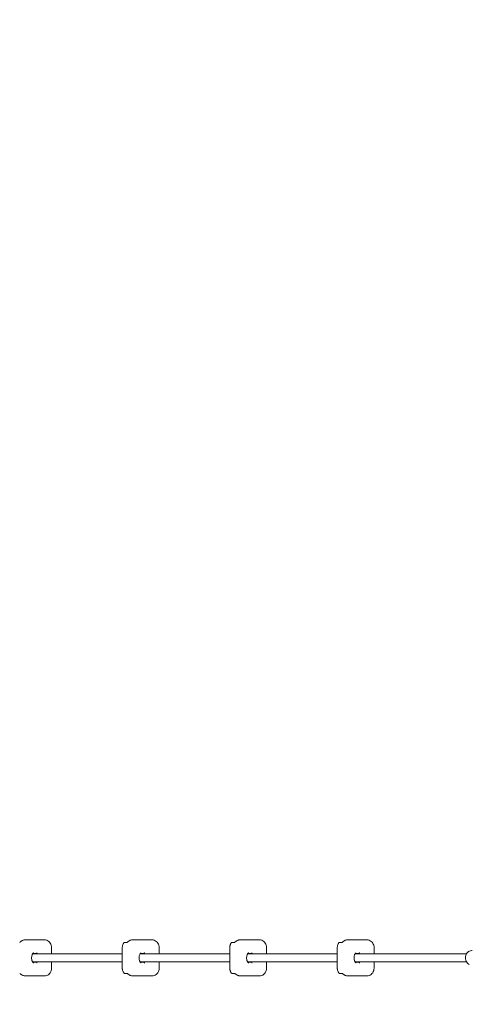
# Model space of a CAD drawing. Units: millimetres. Extents: x -5500 to 5500, y -5500 to 6430.
# Drawn here: x -3369 to -2504, y -90 to 1815 of the extents above; entities that cross this region are included whole.
import ezdxf

# ---------------------------------------------------------------- set-up
doc = ezdxf.new("R2010")
doc.units = ezdxf.units.MM

# ---------------------------------------------------------------- blocks, each defined once
blk = doc.blocks.new('A$C31094D8E')
at = {"color": 0, "linetype": 'Continuous', "lineweight": 0}
for p, q in [((-3358.1, 34.8), (-3357, 34.8)), ((-3357, 34.8), (-3320.9, 34.8)), ((-3306.9, 8), (-3306.9, 19.9)), ((-3170.4, 19.9), (-3170.4, -19.8)), ((-3166.3, 30), (-3160.9, 30)), ((-3150.4, 34.8), (-3149.3, 34.8)), ((-3149.3, 34.8), (-3113.1, 34.8)), ((-3099.2, 8), (-3099.2, 19.9)), ((-2962.7, 19.9), (-2962.7, -19.8)), ((-2958.6, 30), (-2953.2, 30)), ((-2942.7, 34.8), (-2941.6, 34.8)), ((-2941.6, 34.8), (-2905.4, 34.8)), ((-2891.5, 8), (-2891.5, 19.9)), ((-2755, 19.9), (-2755, -19.8)), ((-2750.9, 30), (-2745.5, 30)), ((-2735, 34.8), (-2733.8, 34.8)), ((-2733.8, 34.8), (-2697.7, 34.8)), ((-2683.8, 8), (-2683.8, 19.9)), ((-3170.4, 8), (-3343.7, 8)), ((-3339.1, 8.4), (-3343.4, 8.4)), ((-3337.1, 8.4), (-3339.1, 8.4)), ((-2962.7, 8), (-3136, 8)), ((-3131.4, 8.4), (-3135.7, 8.4)), ((-3129.4, 8.4), (-3131.4, 8.4)), ((-2755, 8), (-2928.2, 8)), ((-2923.6, 8.4), (-2928, 8.4)), ((-2921.7, 8.4), (-2923.6, 8.4)), ((-2505.1, 8), (-2720.5, 8)), ((-2715.9, 8.4), (-2720.3, 8.4)), ((-2714, 8.4), (-2715.9, 8.4)), ((-3170.4, -8), (-3343.7, -8)), ((-3343.4, -8.3), (-3339.1, -8.3)), ((-3339.1, -8.3), (-3337.1, -8.3)), ((-3306.9, -19.8), (-3306.9, -8)), ((-2962.7, -8), (-3136, -8)), ((-3135.7, -8.3), (-3131.4, -8.3)), ((-3131.4, -8.3), (-3129.4, -8.3)), ((-3099.2, -19.8), (-3099.2, -8)), ((-2755, -8), (-2928.2, -8)), ((-2928, -8.3), (-2923.6, -8.3)), ((-2923.6, -8.3), (-2921.7, -8.3)), ((-2891.5, -19.8), (-2891.5, -8)), ((-2505.1, -8), (-2720.5, -8)), ((-2720.3, -8.3), (-2715.9, -8.3)), ((-2715.9, -8.3), (-2714, -8.3)), ((-2683.8, -19.8), (-2683.8, -8)), ((-3358.1, -34.8), (-3357, -34.8)), ((-3320.9, -34.8), (-3357, -34.8)), ((-3166.3, -30), (-3160.9, -30)), ((-3150.4, -34.8), (-3149.3, -34.8)), ((-3113.1, -34.8), (-3149.3, -34.8)), ((-2958.6, -30), (-2953.2, -30)), ((-2942.7, -34.8), (-2941.6, -34.8)), ((-2905.4, -34.8), (-2941.6, -34.8)), ((-2750.9, -30), (-2745.5, -30)), ((-2735, -34.8), (-2733.8, -34.8)), ((-2697.7, -34.8), (-2733.8, -34.8))]:
    blk.add_line(p, q, dxfattribs=at)
blk.add_circle((0, 0), 5500, dxfattribs=at)
for centre, start, end in [((-3166.3, 29), 90, 141.7599), ((-2958.6, 29), 90, 141.7599), ((-2750.9, 29), 90, 141.7599), ((-3337.1, 9.4), 270, 316.1388), ((-3129.4, 9.4), 270, 316.1388), ((-2921.7, 9.4), 270, 316.1388), ((-2714, 9.4), 270, 316.1388), ((-3337.1, -9.3), 43.8612, 90), ((-3129.4, -9.3), 43.8612, 90), ((-2921.7, -9.3), 43.8612, 90), ((-2714, -9.3), 43.8612, 90), ((-3166.3, -29), 218.2401, 270), ((-2958.6, -29), 218.2401, 270), ((-2750.9, -29), 218.2401, 270)]:
    blk.add_arc(centre, 1, start, end, dxfattribs=at)
for centre, start_param, end_param in [((-3341.5, 0), 6.283114, 6.283185), ((-3334.7, 0), -0.000172, 0), ((-3133.8, 0), 6.283114, 6.283185), ((-3127, 0), -0.000172, 0), ((-2926, 0), 6.283114, 6.283185), ((-2919.3, 0), -0.000172, 0), ((-2718.3, 0), 6.283114, 6.283185), ((-2711.6, 0), -0.000172, 0)]:
    blk.add_ellipse(centre, major_axis=(0, -9.5), ratio=0.444094, start_param=start_param, end_param=end_param, dxfattribs=at)
for points, knots in [([(-3368.6, 30), (-3368.5, 30), (-3368.4, 30.1), (-3368.2, 30.2), (-3368.2, 30.2), (-3368.2, 30.2)], [0, 0, 0, 0, 0.938671, 0.938671, 1.220443, 1.220443, 1.220443, 1.220443]), ([(-3358.1, 34.8), (-3358.9, 34.8), (-3359.6, 34.8), (-3361.1, 34.5), (-3361.9, 34.3), (-3363.3, 33.8), (-3364, 33.5), (-3365.3, 32.7), (-3365.9, 32.3), (-3367.1, 31.3), (-3367.7, 30.8), (-3368.2, 30.2)], [0, 0, 0, 0, 0.1597004, 0.1597004, 0.3194009, 0.3194009, 0.4791013, 0.4791013, 0.6388018, 0.6388018, 0.7985022, 0.7985022, 0.7985022, 0.7985022]), ([(-3306.9, 19.9), (-3306.9, 21.4), (-3307.2, 22.9), (-3308, 25.9), (-3308.7, 27.3), (-3310.4, 29.8), (-3311.4, 31), (-3313.7, 32.8), (-3315.1, 33.6), (-3317.9, 34.6), (-3319.3, 34.8), (-3320.8, 34.8), (-3320.8, 34.8), (-3320.9, 34.8)], [4.712389, 4.712389, 4.712389, 4.712389, 5.026548, 5.026548, 5.340708, 5.340708, 5.654867, 5.654867, 5.969026, 5.969026, 6.280313, 6.280313, 6.283185, 6.283185, 6.283185, 6.283185]), ([(-3167.1, 29.6), (-3167.5, 29.1), (-3167.9, 28.5), (-3168.6, 27.3), (-3168.9, 26.7), (-3169.4, 25.4), (-3169.7, 24.7), (-3170, 23.4), (-3170.2, 22.7), (-3170.3, 21.3), (-3170.4, 20.6), (-3170.4, 19.9)], [0.8568876, 0.8568876, 0.8568876, 0.8568876, 0.9996694, 0.9996694, 1.1424511, 1.1424511, 1.2852328, 1.2852328, 1.4280146, 1.4280146, 1.5707963, 1.5707963, 1.5707963, 1.5707963]), ([(-3160.9, 30), (-3160.8, 30), (-3160.7, 30.1), (-3160.5, 30.2), (-3160.5, 30.2), (-3160.5, 30.2)], [0, 0, 0, 0, 0.938671, 0.938671, 1.220443, 1.220443, 1.220443, 1.220443]), ([(-3150.4, 34.8), (-3151.2, 34.8), (-3151.9, 34.8), (-3153.4, 34.5), (-3154.2, 34.3), (-3155.6, 33.8), (-3156.3, 33.5), (-3157.6, 32.7), (-3158.2, 32.3), (-3159.4, 31.3), (-3160, 30.8), (-3160.5, 30.2)], [0, 0, 0, 0, 0.1597004, 0.1597004, 0.3194009, 0.3194009, 0.4791013, 0.4791013, 0.6388018, 0.6388018, 0.7985022, 0.7985022, 0.7985022, 0.7985022]), ([(-3099.2, 19.9), (-3099.2, 21.4), (-3099.5, 22.9), (-3100.3, 25.9), (-3101, 27.3), (-3102.7, 29.8), (-3103.7, 31), (-3106, 32.8), (-3107.4, 33.6), (-3110.2, 34.6), (-3111.6, 34.8), (-3113.1, 34.8), (-3113.1, 34.8), (-3113.1, 34.8)], [4.712389, 4.712389, 4.712389, 4.712389, 5.026548, 5.026548, 5.340708, 5.340708, 5.654867, 5.654867, 5.969026, 5.969026, 6.280313, 6.280313, 6.283185, 6.283185, 6.283185, 6.283185]), ([(-2959.4, 29.6), (-2959.8, 29.1), (-2960.2, 28.5), (-2960.9, 27.3), (-2961.2, 26.7), (-2961.7, 25.4), (-2961.9, 24.7), (-2962.3, 23.4), (-2962.4, 22.7), (-2962.6, 21.3), (-2962.7, 20.6), (-2962.7, 19.9)], [0.8568876, 0.8568876, 0.8568876, 0.8568876, 0.9996694, 0.9996694, 1.1424511, 1.1424511, 1.2852328, 1.2852328, 1.4280146, 1.4280146, 1.5707963, 1.5707963, 1.5707963, 1.5707963]), ([(-2953.2, 30), (-2953.1, 30), (-2952.9, 30.1), (-2952.8, 30.2), (-2952.8, 30.2), (-2952.8, 30.2)], [0, 0, 0, 0, 0.938671, 0.938671, 1.220443, 1.220443, 1.220443, 1.220443]), ([(-2942.7, 34.8), (-2943.5, 34.8), (-2944.2, 34.8), (-2945.7, 34.5), (-2946.5, 34.3), (-2947.9, 33.8), (-2948.6, 33.5), (-2949.9, 32.7), (-2950.5, 32.3), (-2951.7, 31.3), (-2952.3, 30.8), (-2952.8, 30.2)], [0, 0, 0, 0, 0.1597004, 0.1597004, 0.3194009, 0.3194009, 0.4791013, 0.4791013, 0.6388018, 0.6388018, 0.7985022, 0.7985022, 0.7985022, 0.7985022]), ([(-2891.5, 19.9), (-2891.5, 21.4), (-2891.7, 22.9), (-2892.6, 25.9), (-2893.3, 27.3), (-2894.9, 29.8), (-2896, 31), (-2898.3, 32.8), (-2899.6, 33.6), (-2902.4, 34.6), (-2903.9, 34.8), (-2905.4, 34.8), (-2905.4, 34.8), (-2905.4, 34.8)], [4.712389, 4.712389, 4.712389, 4.712389, 5.026548, 5.026548, 5.340708, 5.340708, 5.654867, 5.654867, 5.969026, 5.969026, 6.280313, 6.280313, 6.283185, 6.283185, 6.283185, 6.283185]), ([(-2751.6, 29.6), (-2752.1, 29.1), (-2752.5, 28.5), (-2753.2, 27.3), (-2753.5, 26.7), (-2754, 25.4), (-2754.2, 24.7), (-2754.6, 23.4), (-2754.7, 22.7), (-2754.9, 21.3), (-2755, 20.6), (-2755, 19.9)], [0.8568876, 0.8568876, 0.8568876, 0.8568876, 0.9996694, 0.9996694, 1.1424511, 1.1424511, 1.2852328, 1.2852328, 1.4280146, 1.4280146, 1.5707963, 1.5707963, 1.5707963, 1.5707963]), ([(-2745.5, 30), (-2745.4, 30), (-2745.2, 30.1), (-2745.1, 30.2), (-2745.1, 30.2), (-2745.1, 30.2)], [0, 0, 0, 0, 0.938671, 0.938671, 1.220443, 1.220443, 1.220443, 1.220443]), ([(-2735, 34.8), (-2735.8, 34.8), (-2736.5, 34.8), (-2738, 34.5), (-2738.7, 34.3), (-2740.2, 33.8), (-2740.9, 33.5), (-2742.2, 32.7), (-2742.8, 32.3), (-2744, 31.3), (-2744.6, 30.8), (-2745.1, 30.2)], [0, 0, 0, 0, 0.1597004, 0.1597004, 0.3194009, 0.3194009, 0.4791013, 0.4791013, 0.6388018, 0.6388018, 0.7985022, 0.7985022, 0.7985022, 0.7985022]), ([(-2683.8, 19.9), (-2683.8, 21.4), (-2684, 22.9), (-2684.9, 25.9), (-2685.6, 27.3), (-2687.2, 29.8), (-2688.3, 31), (-2690.6, 32.8), (-2691.9, 33.6), (-2694.7, 34.6), (-2696.2, 34.8), (-2697.7, 34.8), (-2697.7, 34.8), (-2697.7, 34.8)], [4.712389, 4.712389, 4.712389, 4.712389, 5.026548, 5.026548, 5.340708, 5.340708, 5.654867, 5.654867, 5.969026, 5.969026, 6.280313, 6.280313, 6.283185, 6.283185, 6.283185, 6.283185]), ([(-3341.5, 9.5), (-3341.7, 9.5), (-3341.9, 9.5), (-3342.4, 9.3), (-3342.6, 9.1), (-3343, 8.8), (-3343.2, 8.6), (-3343.7, 8), (-3343.9, 7.6), (-3344.4, 6.6), (-3344.7, 6), (-3345.1, 4.4), (-3345.3, 3.5), (-3345.6, 1.3), (-3345.6, 0.2), (-3345.5, -2.3), (-3345.3, -3.7), (-3344.8, -5.5), (-3344.6, -6.1), (-3344.2, -7.1), (-3344, -7.6), (-3343.5, -8.3), (-3343.2, -8.6), (-3342.8, -9), (-3342.6, -9.2), (-3342.2, -9.3), (-3342.1, -9.4), (-3341.8, -9.5), (-3341.6, -9.5), (-3341.5, -9.5)], [0, 0, 0, 0, 0.847652, 0.847652, 1.696716, 1.696716, 2.673342, 2.673342, 4.03283, 4.03283, 6.102283, 6.102283, 8.988416, 8.988416, 12.534021, 12.534021, 16.47973, 16.47973, 18.326216, 18.326216, 19.863316, 19.863316, 21.113476, 21.113476, 21.885395, 21.885395, 22.440475, 22.440475, 23.021652, 23.021652, 23.021652, 23.021652]), ([(-3334.7, 9.5), (-3334.9, 9.5), (-3335.2, 9.5), (-3335.6, 9.3), (-3335.8, 9.1), (-3336.1, 8.9), (-3336.3, 8.8), (-3336.4, 8.7)], [0, 0, 0, 0, 0.836013, 0.836013, 1.682271, 1.682271, 2.216215, 2.216215, 2.216215, 2.216215]), ([(-3133.8, 9.5), (-3134, 9.5), (-3134.2, 9.5), (-3134.7, 9.3), (-3134.9, 9.1), (-3135.3, 8.8), (-3135.5, 8.6), (-3136, 8), (-3136.2, 7.6), (-3136.7, 6.6), (-3137, 6), (-3137.4, 4.4), (-3137.6, 3.5), (-3137.9, 1.3), (-3137.9, 0.2), (-3137.8, -2.3), (-3137.6, -3.7), (-3137.1, -5.5), (-3136.9, -6.1), (-3136.5, -7.1), (-3136.3, -7.6), (-3135.8, -8.3), (-3135.5, -8.6), (-3135, -9), (-3134.9, -9.2), (-3134.5, -9.3), (-3134.4, -9.4), (-3134.1, -9.5), (-3133.9, -9.5), (-3133.8, -9.5)], [0, 0, 0, 0, 0.847652, 0.847652, 1.696716, 1.696716, 2.673342, 2.673342, 4.03283, 4.03283, 6.102283, 6.102283, 8.988416, 8.988416, 12.534021, 12.534021, 16.47973, 16.47973, 18.326216, 18.326216, 19.863316, 19.863316, 21.113476, 21.113476, 21.885395, 21.885395, 22.440475, 22.440475, 23.021652, 23.021652, 23.021652, 23.021652]), ([(-3127, 9.5), (-3127.2, 9.5), (-3127.5, 9.5), (-3127.9, 9.3), (-3128.1, 9.1), (-3128.4, 8.9), (-3128.6, 8.8), (-3128.7, 8.7)], [0, 0, 0, 0, 0.836013, 0.836013, 1.682271, 1.682271, 2.216215, 2.216215, 2.216215, 2.216215]), ([(-2926, 9.5), (-2926.3, 9.5), (-2926.5, 9.5), (-2926.9, 9.3), (-2927.2, 9.1), (-2927.6, 8.8), (-2927.8, 8.6), (-2928.3, 8), (-2928.5, 7.6), (-2929, 6.6), (-2929.2, 6), (-2929.7, 4.4), (-2929.9, 3.5), (-2930.2, 1.3), (-2930.2, 0.2), (-2930.1, -2.3), (-2929.9, -3.7), (-2929.4, -5.5), (-2929.2, -6.1), (-2928.8, -7.1), (-2928.5, -7.6), (-2928, -8.3), (-2927.8, -8.6), (-2927.3, -9), (-2927.1, -9.2), (-2926.8, -9.3), (-2926.7, -9.4), (-2926.4, -9.5), (-2926.2, -9.5), (-2926, -9.5)], [0, 0, 0, 0, 0.847652, 0.847652, 1.696716, 1.696716, 2.673342, 2.673342, 4.03283, 4.03283, 6.102283, 6.102283, 8.988416, 8.988416, 12.534021, 12.534021, 16.47973, 16.47973, 18.326216, 18.326216, 19.863316, 19.863316, 21.113476, 21.113476, 21.885395, 21.885395, 22.440475, 22.440475, 23.021652, 23.021652, 23.021652, 23.021652]), ([(-2919.3, 9.5), (-2919.5, 9.5), (-2919.7, 9.5), (-2920.2, 9.3), (-2920.4, 9.1), (-2920.7, 8.9), (-2920.8, 8.8), (-2921, 8.7)], [0, 0, 0, 0, 0.836013, 0.836013, 1.682271, 1.682271, 2.216215, 2.216215, 2.216215, 2.216215]), ([(-2718.3, 9.5), (-2718.6, 9.5), (-2718.8, 9.5), (-2719.2, 9.3), (-2719.5, 9.1), (-2719.9, 8.8), (-2720.1, 8.6), (-2720.6, 8), (-2720.8, 7.6), (-2721.3, 6.6), (-2721.5, 6), (-2722, 4.4), (-2722.2, 3.5), (-2722.5, 1.3), (-2722.5, 0.2), (-2722.4, -2.3), (-2722.2, -3.7), (-2721.7, -5.5), (-2721.5, -6.1), (-2721.1, -7.1), (-2720.8, -7.6), (-2720.3, -8.3), (-2720.1, -8.6), (-2719.6, -9), (-2719.4, -9.2), (-2719.1, -9.3), (-2718.9, -9.4), (-2718.6, -9.5), (-2718.5, -9.5), (-2718.3, -9.5)], [0, 0, 0, 0, 0.847652, 0.847652, 1.696716, 1.696716, 2.673342, 2.673342, 4.03283, 4.03283, 6.102283, 6.102283, 8.988416, 8.988416, 12.534021, 12.534021, 16.47973, 16.47973, 18.326216, 18.326216, 19.863316, 19.863316, 21.113476, 21.113476, 21.885395, 21.885395, 22.440475, 22.440475, 23.021652, 23.021652, 23.021652, 23.021652]), ([(-2711.6, 9.5), (-2711.8, 9.5), (-2712, 9.5), (-2712.5, 9.3), (-2712.7, 9.1), (-2713, 8.9), (-2713.1, 8.8), (-2713.3, 8.7)], [0, 0, 0, 0, 0.836013, 0.836013, 1.682271, 1.682271, 2.216215, 2.216215, 2.216215, 2.216215]), ([(-2500.2, -12.8), (-2500.8, -12.4), (-2501.4, -12), (-2503.1, -10.7), (-2504, -9.6), (-2505.7, -7.1), (-2506.3, -5.7), (-2507.1, -2.7), (-2507.3, -1.2), (-2507.2, 1.9), (-2507, 3.4), (-2506, 6.3), (-2505.3, 7.7), (-2503.6, 10.1), (-2502.5, 11.2), (-2500.2, 12.9), (-2498.9, 13.5), (-2496.4, 14.2), (-2495.2, 14.4), (-2494.1, 14.4)], [3.619835, 3.619835, 3.619835, 3.619835, 3.773921, 3.773921, 4.093204, 4.093204, 4.414858, 4.414858, 4.737915, 4.737915, 5.061366, 5.061366, 5.384269, 5.384269, 5.705592, 5.705592, 6.02441, 6.02441, 6.283185, 6.283185, 6.283185, 6.283185]), ([(-3336.4, -8.7), (-3336.2, -8.8), (-3336.1, -8.9), (-3335.8, -9.2), (-3335.6, -9.3), (-3335.2, -9.4), (-3335, -9.5), (-3334.7, -9.5)], [0, 0, 0, 0, 0.680564, 0.680564, 1.285886, 1.285886, 2.215056, 2.215056, 2.215056, 2.215056]), ([(-3128.7, -8.7), (-3128.5, -8.8), (-3128.4, -8.9), (-3128.1, -9.2), (-3127.9, -9.3), (-3127.5, -9.4), (-3127.2, -9.5), (-3127, -9.5)], [0, 0, 0, 0, 0.680564, 0.680564, 1.285886, 1.285886, 2.215056, 2.215056, 2.215056, 2.215056]), ([(-2921, -8.7), (-2920.8, -8.8), (-2920.7, -8.9), (-2920.3, -9.2), (-2920.2, -9.3), (-2919.8, -9.4), (-2919.5, -9.5), (-2919.3, -9.5)], [0, 0, 0, 0, 0.680564, 0.680564, 1.285886, 1.285886, 2.215056, 2.215056, 2.215056, 2.215056]), ([(-2713.3, -8.7), (-2713.1, -8.8), (-2712.9, -8.9), (-2712.6, -9.2), (-2712.5, -9.3), (-2712.1, -9.4), (-2711.8, -9.5), (-2711.6, -9.5)], [0, 0, 0, 0, 0.680564, 0.680564, 1.285886, 1.285886, 2.215056, 2.215056, 2.215056, 2.215056]), ([(-3368.2, -30.2), (-3368.3, -30.1), (-3368.4, -30.1), (-3368.6, -30), (-3368.6, -30), (-3368.6, -30)], [0, 0, 0, 0, 0.898392, 0.898392, 1.220479, 1.220479, 1.220479, 1.220479]), ([(-3368.2, -30.2), (-3367.7, -30.8), (-3367.1, -31.3), (-3365.9, -32.3), (-3365.3, -32.7), (-3364, -33.5), (-3363.3, -33.8), (-3361.9, -34.3), (-3361.1, -34.5), (-3359.6, -34.8), (-3358.9, -34.8), (-3358.1, -34.8)], [2.3430934, 2.3430934, 2.3430934, 2.3430934, 2.5027933, 2.5027933, 2.6624931, 2.6624931, 2.822193, 2.822193, 2.9818928, 2.9818928, 3.1415927, 3.1415927, 3.1415927, 3.1415927]), ([(-3320.9, -34.8), (-3319.4, -34.8), (-3317.9, -34.6), (-3315.2, -33.6), (-3313.8, -32.9), (-3311.5, -31.1), (-3310.4, -29.9), (-3308.7, -27.4), (-3308.1, -26), (-3307.2, -23.1), (-3307, -21.5), (-3306.9, -19.9), (-3306.9, -19.9), (-3306.9, -19.8)], [3.141593, 3.141593, 3.141593, 3.141593, 3.450058, 3.450058, 3.76125, 3.76125, 4.075409, 4.075409, 4.389568, 4.389568, 4.703728, 4.703728, 4.712389, 4.712389, 4.712389, 4.712389]), ([(-3170.4, -19.8), (-3170.4, -20.6), (-3170.3, -21.3), (-3170.2, -22.7), (-3170, -23.4), (-3169.7, -24.7), (-3169.4, -25.4), (-3168.9, -26.7), (-3168.6, -27.3), (-3167.9, -28.5), (-3167.5, -29.1), (-3167.1, -29.6)], [1.5707963, 1.5707963, 1.5707963, 1.5707963, 1.7135781, 1.7135781, 1.8563598, 1.8563598, 1.9991416, 1.9991416, 2.1419233, 2.1419233, 2.284705, 2.284705, 2.284705, 2.284705]), ([(-3160.5, -30.2), (-3160.5, -30.1), (-3160.7, -30.1), (-3160.8, -30), (-3160.9, -30), (-3160.9, -30)], [0, 0, 0, 0, 0.898392, 0.898392, 1.220479, 1.220479, 1.220479, 1.220479]), ([(-3160.5, -30.2), (-3160, -30.8), (-3159.4, -31.3), (-3158.2, -32.3), (-3157.6, -32.7), (-3156.3, -33.5), (-3155.6, -33.8), (-3154.2, -34.3), (-3153.4, -34.5), (-3151.9, -34.8), (-3151.2, -34.8), (-3150.4, -34.8)], [2.3430934, 2.3430934, 2.3430934, 2.3430934, 2.5027933, 2.5027933, 2.6624931, 2.6624931, 2.822193, 2.822193, 2.9818928, 2.9818928, 3.1415927, 3.1415927, 3.1415927, 3.1415927]), ([(-3113.1, -34.8), (-3111.7, -34.8), (-3110.2, -34.6), (-3107.4, -33.6), (-3106.1, -32.9), (-3103.8, -31.1), (-3102.7, -29.9), (-3101, -27.4), (-3100.4, -26), (-3099.5, -23.1), (-3099.2, -21.5), (-3099.2, -19.9), (-3099.2, -19.9), (-3099.2, -19.8)], [3.141593, 3.141593, 3.141593, 3.141593, 3.450058, 3.450058, 3.76125, 3.76125, 4.075409, 4.075409, 4.389568, 4.389568, 4.703728, 4.703728, 4.712389, 4.712389, 4.712389, 4.712389]), ([(-2962.7, -19.8), (-2962.7, -20.6), (-2962.6, -21.3), (-2962.4, -22.7), (-2962.3, -23.4), (-2961.9, -24.7), (-2961.7, -25.4), (-2961.2, -26.7), (-2960.9, -27.3), (-2960.2, -28.5), (-2959.8, -29.1), (-2959.4, -29.6)], [1.5707963, 1.5707963, 1.5707963, 1.5707963, 1.7135781, 1.7135781, 1.8563598, 1.8563598, 1.9991416, 1.9991416, 2.1419233, 2.1419233, 2.284705, 2.284705, 2.284705, 2.284705]), ([(-2952.8, -30.2), (-2952.8, -30.1), (-2953, -30.1), (-2953.1, -30), (-2953.2, -30), (-2953.2, -30)], [0, 0, 0, 0, 0.898392, 0.898392, 1.220479, 1.220479, 1.220479, 1.220479]), ([(-2952.8, -30.2), (-2952.3, -30.8), (-2951.7, -31.3), (-2950.5, -32.3), (-2949.9, -32.7), (-2948.6, -33.5), (-2947.9, -33.8), (-2946.5, -34.3), (-2945.7, -34.5), (-2944.2, -34.8), (-2943.5, -34.8), (-2942.7, -34.8)], [2.3430934, 2.3430934, 2.3430934, 2.3430934, 2.5027933, 2.5027933, 2.6624931, 2.6624931, 2.822193, 2.822193, 2.9818928, 2.9818928, 3.1415927, 3.1415927, 3.1415927, 3.1415927]), ([(-2905.4, -34.8), (-2904, -34.8), (-2902.5, -34.6), (-2899.7, -33.6), (-2898.4, -32.9), (-2896.1, -31.1), (-2895, -29.9), (-2893.3, -27.4), (-2892.7, -26), (-2891.8, -23.1), (-2891.5, -21.5), (-2891.5, -19.9), (-2891.5, -19.9), (-2891.5, -19.8)], [3.141593, 3.141593, 3.141593, 3.141593, 3.450058, 3.450058, 3.76125, 3.76125, 4.075409, 4.075409, 4.389568, 4.389568, 4.703728, 4.703728, 4.712389, 4.712389, 4.712389, 4.712389]), ([(-2755, -19.8), (-2755, -20.6), (-2754.9, -21.3), (-2754.7, -22.7), (-2754.6, -23.4), (-2754.2, -24.7), (-2754, -25.4), (-2753.5, -26.7), (-2753.2, -27.3), (-2752.5, -28.5), (-2752.1, -29.1), (-2751.6, -29.6)], [1.5707963, 1.5707963, 1.5707963, 1.5707963, 1.7135781, 1.7135781, 1.8563598, 1.8563598, 1.9991416, 1.9991416, 2.1419233, 2.1419233, 2.284705, 2.284705, 2.284705, 2.284705]), ([(-2745.1, -30.2), (-2745.1, -30.1), (-2745.2, -30.1), (-2745.4, -30), (-2745.5, -30), (-2745.5, -30)], [0, 0, 0, 0, 0.898392, 0.898392, 1.220479, 1.220479, 1.220479, 1.220479]), ([(-2745.1, -30.2), (-2744.6, -30.8), (-2744, -31.3), (-2742.8, -32.3), (-2742.2, -32.7), (-2740.9, -33.5), (-2740.2, -33.8), (-2738.7, -34.3), (-2738, -34.5), (-2736.5, -34.8), (-2735.8, -34.8), (-2735, -34.8)], [2.3430934, 2.3430934, 2.3430934, 2.3430934, 2.5027933, 2.5027933, 2.6624931, 2.6624931, 2.822193, 2.822193, 2.9818928, 2.9818928, 3.1415927, 3.1415927, 3.1415927, 3.1415927]), ([(-2697.7, -34.8), (-2696.3, -34.8), (-2694.8, -34.6), (-2692, -33.6), (-2690.7, -32.9), (-2688.4, -31.1), (-2687.3, -29.9), (-2685.6, -27.4), (-2685, -26), (-2684.1, -23.1), (-2683.8, -21.5), (-2683.8, -19.9), (-2683.8, -19.9), (-2683.8, -19.8)], [3.141593, 3.141593, 3.141593, 3.141593, 3.450058, 3.450058, 3.76125, 3.76125, 4.075409, 4.075409, 4.389568, 4.389568, 4.703728, 4.703728, 4.712389, 4.712389, 4.712389, 4.712389])]:
    blk.add_open_spline(points, degree=3, knots=knots, dxfattribs=at)

msp = doc.modelspace()

# ---------------------------------------------------------------- block references
msp.add_blockref('A$C31094D8E', (0, 0))

doc.saveas('drawing.dxf')
